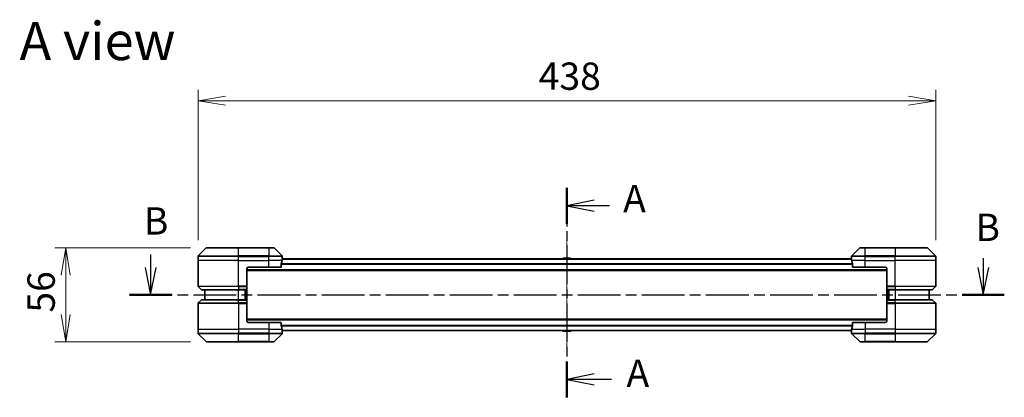
# Model space of a CAD drawing. Units: millimetres. Extents: x 0 to 9444, y 0 to 1826.
# Drawn here: x 1917 to 2502, y 759 to 983 of the extents above; entities that cross this region are included whole.
import ezdxf

# ---------------------------------------------------------------- set-up
doc = ezdxf.new("R2010")
doc.units = ezdxf.units.MM
doc.linetypes.add('CHAIN', pattern=[0.3543, 0.2362, -0.0295, 0.0591, -0.0295])
doc.layers.add('Centerline (ISO)', color=7, linetype='Continuous', lineweight=18, true_color=0x80ffff)
for name, color, linetype, lineweight in [('Dimension (ISO)', 7, 'Continuous', 18), ('Dimension (ISO) @ 1', 7, 'Continuous', 18), ('Section Line (ISO)', 7, 'CHAIN', 25), ('Symbol (ISO)', 7, 'Continuous', 18), ('Visible (ISO)', 7, 'Continuous', 35), ('Visible Narrow (ISO)', 7, 'Continuous', 25)]:
    doc.layers.add(name, color=color, linetype=linetype, lineweight=lineweight)
doc.styles.add('Note Text (TK)', font='MS PGothic.ttf')
doc.dimstyles.new('Default - Method 1b (TK)', dxfattribs={"dimscale": 3, "dimtxt": 2.5, "dimasz": 2.5, "dimexe": 1, "dimexo": 1.5, "dimgap": 1, "dimtad": 1, "dimrnd": 1e-08, "dimdsep": 46, "dimtxsty": 'Note Text (TK)', "dimblk": 'OPEN', "dimcen": 0.09, "dimdle": 5, "dimclrd": 100, "dimclre": 100, "dimclrt": 7, "dimadec": 1, "dimazin": 1, "dimtfac": 1, "dimtmove": 0, "dimatfit": 3, "dimldrblk": 'OPEN', "dimfxl": 0, "dimtolj": 1, "dimlwd": -1, "dimlwe": -1, "dimarcsym": 0})

# ---------------------------------------------------------------- blocks, each defined once
blk = doc.blocks.new('2dTransSection96')
at = {"layer": 'Section Line (ISO)', "linetype": 'Continuous'}
for p, q in [((139.445, 137.761), (139.445, 136.587)), ((215.499, 137.442), (215.499, 136.587)), ((138.945, 136.587), (139.445, 134.087)), ((139.445, 136.587), (139.445, 134.087)), ((139.445, 134.087), (139.945, 136.587)), ((214.999, 136.587), (215.499, 134.087)), ((215.499, 136.587), (215.499, 134.087)), ((215.499, 134.087), (215.999, 136.587))]:
    blk.add_line(p, q, dxfattribs=at)
at = {"layer": 'Section Line (ISO)', "linetype": 'CHAIN', "ltscale": 16.512249}
blk.add_line((137.52, 134.087), (217.424, 134.087), dxfattribs=at)
at = {"layer": 'Section Line (ISO)', "linetype": 'Continuous', "lineweight": 50}
for p, q in [((137.52, 134.087), (141.371, 134.087)), ((213.574, 134.087), (217.424, 134.087))]:
    blk.add_line(p, q, dxfattribs=at)
at = {"layer": 'Section Line (ISO)', "char_height": 2.5, "attachment_point": 7, "style": 'Note Text (TK)'}
for insert in [(138.822, 138.816), (214.786, 138.23)]:
    blk.add_mtext('B', dxfattribs=dict(at, insert=insert))
blk = doc.blocks.new('_Open')
at = {"color": 0, "linetype": 'ByBlock', "lineweight": -2}
for p, q in [((-1, 0.167), (0, 0)), ((-1, -0.167), (0, 0)), ((0, 0), (-1, 0))]:
    blk.add_line(p, q, dxfattribs=at)
blk = doc.blocks.new('*D42')
at = {"layer": 'Defpoints', "color": 0, "transparency": 16777216}
for p in [(2461.29, 934.96), (2023.29, 842.36), (2461.29, 842.36)]:
    blk.add_point(p, dxfattribs=at)
at = {"layer": 'Dimension (ISO)', "color": 100, "transparency": 16777216}
for p, q in [((2023.29, 852.11), (2023.29, 941.46)), ((2461.29, 852.11), (2461.29, 941.46)), ((2039.54, 934.96), (2445.04, 934.96))]:
    blk.add_line(p, q, dxfattribs=at)
at = {"layer": 'Dimension (ISO)', "color": 100, "transparency": 16777216, "xscale": 16.25, "yscale": 16.25, "zscale": 16.25, "rotation": 180}
blk.add_blockref('_Open', (2023.29, 934.96), dxfattribs=at)
at = {"layer": 'Dimension (ISO)', "color": 100, "transparency": 16777216, "xscale": 16.25, "yscale": 16.25, "zscale": 16.25}
blk.add_blockref('_Open', (2461.29, 934.96), dxfattribs=at)
at = {"layer": 'Dimension (ISO)', "color": 7, "transparency": 16777216, "insert": (2225.54, 949.58), "char_height": 16.25, "attachment_point": 4, "style": 'Note Text (TK)'}
blk.add_mtext('\\A1;438', dxfattribs=at)
blk = doc.blocks.new('*D43')
at = {"layer": 'Defpoints', "color": 0, "transparency": 16777216}
for p in [(2028.5, 847.57), (1944.73, 791.57), (2028.5, 791.57)]:
    blk.add_point(p, dxfattribs=at)
at = {"layer": 'Dimension (ISO)', "color": 100, "transparency": 16777216}
for p, q in [((2018.75, 847.57), (1938.23, 847.57)), ((1944.73, 831.32), (1944.73, 807.82)), ((2018.75, 791.57), (1938.23, 791.57))]:
    blk.add_line(p, q, dxfattribs=at)
at = {"layer": 'Dimension (ISO)', "color": 100, "transparency": 16777216, "xscale": 16.25, "yscale": 16.25, "zscale": 16.25}
for p, rotation in [((1944.73, 847.57), 90), ((1944.73, 791.57), 270)]:
    blk.add_blockref('_Open', p, dxfattribs=dict(at, rotation=rotation))
at = {"layer": 'Dimension (ISO)', "color": 7, "transparency": 16777216, "insert": (1930.1, 808.99), "char_height": 16.25, "attachment_point": 4, "rotation": 90, "style": 'Note Text (TK)'}
blk.add_mtext('\\A1;56', dxfattribs=at)
blk = doc.blocks.new('2dTransSection98')
at = {"layer": 'Section Line (ISO)', "linetype": 'CHAIN', "ltscale": 14.938656}
blk.add_line((177.468, 143.88), (177.468, 124.709), dxfattribs=at)
at = {"layer": 'Section Line (ISO)', "linetype": 'Continuous', "lineweight": 50}
for p, q in [((177.468, 143.88), (177.468, 140.587)), ((177.468, 128.002), (177.468, 124.709))]:
    blk.add_line(p, q, dxfattribs=at)
at = {"layer": 'Section Line (ISO)', "linetype": 'Continuous'}
for p, q in [((179.968, 142.734), (177.468, 142.234)), ((179.968, 142.234), (177.468, 142.234)), ((177.468, 142.234), (179.968, 141.734)), ((181.352, 142.234), (179.968, 142.234)), ((179.968, 126.855), (177.468, 126.355)), ((179.968, 126.355), (177.468, 126.355)), ((177.468, 126.355), (179.968, 125.855)), ((181.541, 126.355), (179.968, 126.355))]:
    blk.add_line(p, q, dxfattribs=at)
at = {"layer": 'Section Line (ISO)', "char_height": 2.5, "attachment_point": 7, "style": 'Note Text (TK)'}
for insert in [(182.608, 140.861), (182.911, 124.883)]:
    blk.add_mtext('A', dxfattribs=dict(at, insert=insert))

msp = doc.modelspace()

# ---------------------------------------------------------------- linework, layer by layer
at = {"layer": 'Centerline (ISO)', "linetype": 'CHAIN', "ltscale": 12.01509}
msp.add_line((2242.2949, 854.7073), (2242.2949, 784.4246), dxfattribs=at)
at = {"layer": 'Visible (ISO)'}
for p, q in [((2023.2949, 840.0659), (2023.2949, 842.3588)), ((2028.1484, 847.4195), (2023.4413, 842.7124)), ((2028.502, 847.5659), (2047.2949, 847.5659)), ((2065.2949, 847.5659), (2047.2949, 847.5659)), ((2065.2949, 847.5659), (2068.0878, 847.5659)), ((2073.1484, 842.7124), (2068.4413, 847.4195)), ((2073.2949, 841.0659), (2073.2949, 842.3588)), ((2411.2949, 841.0659), (2411.2949, 842.3588)), ((2416.1484, 847.4195), (2411.4413, 842.7124)), ((2416.502, 847.5659), (2419.2949, 847.5659)), ((2437.2949, 847.5659), (2419.2949, 847.5659)), ((2437.2949, 847.5659), (2456.0878, 847.5659)), ((2461.1484, 842.7124), (2456.4413, 847.4195)), ((2461.2949, 840.0659), (2461.2949, 842.3588)), ((2023.2949, 824.7731), (2023.2949, 840.0659)), ((2053.2949, 836.0659), (2065.2949, 836.0659)), ((2072.7111, 836.0659), (2065.2949, 836.0659)), ((2072.7111, 836.0659), (2072.7111, 837.9573)), ((2411.3227, 840.8659), (2073.2671, 840.8659)), ((2073.2949, 841.0659), (2073.2868, 841.0659)), ((2073.2949, 840.8659), (2073.2949, 841.0659)), ((2239.9857, 841.1749), (2239.7849, 840.8659)), ((2244.4364, 841.2659), (2240.1534, 841.2659)), ((2244.604, 841.1749), (2244.8049, 840.8659)), ((2411.2949, 841.0659), (2411.2949, 840.8659)), ((2411.303, 841.0659), (2411.2949, 841.0659)), ((2411.8787, 837.9573), (2411.8787, 836.0659)), ((2419.2949, 836.0659), (2411.8787, 836.0659)), ((2419.2949, 836.0659), (2431.2949, 836.0659)), ((2461.2949, 824.7731), (2461.2949, 840.0659)), ((2052.2949, 835.0659), (2052.2949, 824.7731)), ((2052.2949, 834.0659), (2432.2949, 834.0659)), ((2432.2949, 835.0659), (2432.2949, 824.7731)), ((2023.4413, 824.4195), (2025.1484, 822.7124)), ((2052.2949, 824.7731), (2052.2949, 824.4195)), ((2052.2949, 822.7124), (2052.2949, 824.4195)), ((2432.2949, 824.4195), (2432.2949, 824.7731)), ((2432.2949, 824.4195), (2432.2949, 822.7124)), ((2461.1484, 824.4195), (2459.4413, 822.7124)), ((2047.2949, 822.5659), (2025.502, 822.5659)), ((2027.2949, 822.5659), (2027.2949, 816.5659)), ((2047.2949, 822.5659), (2052.2949, 822.5659)), ((2051.2949, 816.5659), (2051.2949, 822.5659)), ((2052.2949, 822.7124), (2052.2949, 822.5659)), ((2052.2949, 816.5659), (2052.2949, 822.5659)), ((2432.2949, 822.5659), (2432.2949, 822.7124)), ((2432.2949, 822.5659), (2432.2949, 816.5659)), ((2432.2949, 822.5659), (2437.2949, 822.5659)), ((2433.2949, 822.5659), (2433.2949, 816.5659)), ((2459.0878, 822.5659), (2437.2949, 822.5659)), ((2457.2949, 816.5659), (2457.2949, 822.5659)), ((2023.2949, 814.3588), (2023.2949, 799.0659)), ((2023.4413, 814.7124), (2025.1484, 816.4195)), ((2025.502, 816.5659), (2047.2949, 816.5659)), ((2052.2949, 816.5659), (2047.2949, 816.5659)), ((2052.2949, 816.5659), (2052.2949, 816.4195)), ((2052.2949, 814.7124), (2052.2949, 816.4195)), ((2052.2949, 814.7124), (2052.2949, 814.3588)), ((2052.2949, 804.0659), (2052.2949, 814.3588)), ((2432.2949, 816.4195), (2432.2949, 816.5659)), ((2437.2949, 816.5659), (2432.2949, 816.5659)), ((2432.2949, 816.4195), (2432.2949, 814.7124)), ((2432.2949, 814.3588), (2432.2949, 814.7124)), ((2432.2949, 804.0659), (2432.2949, 814.3588)), ((2437.2949, 816.5659), (2459.0878, 816.5659)), ((2461.1484, 814.7124), (2459.4413, 816.4195)), ((2461.2949, 814.3588), (2461.2949, 799.0659)), ((2432.2949, 805.0659), (2052.2949, 805.0659)), ((2065.2949, 803.0659), (2053.2949, 803.0659)), ((2065.2949, 803.0659), (2072.7111, 803.0659)), ((2072.7111, 801.1746), (2072.7111, 803.0659)), ((2411.8787, 803.0659), (2411.8787, 801.1746)), ((2411.8787, 803.0659), (2419.2949, 803.0659)), ((2431.2949, 803.0659), (2419.2949, 803.0659)), ((2023.2949, 799.0659), (2023.2949, 796.7731)), ((2023.4413, 796.4195), (2028.1484, 791.7124)), ((2068.4413, 791.7124), (2073.1484, 796.4195)), ((2073.2671, 798.2659), (2411.3227, 798.2659)), ((2073.2868, 798.0659), (2073.2949, 798.0659)), ((2073.2949, 798.0659), (2073.2949, 798.2659)), ((2073.2949, 798.0659), (2073.2949, 796.7731)), ((2239.9857, 797.9569), (2239.7849, 798.2659)), ((2240.1534, 797.8659), (2244.4364, 797.8659)), ((2244.604, 797.9569), (2244.8049, 798.2659)), ((2411.2949, 798.2659), (2411.2949, 798.0659)), ((2411.2949, 798.0659), (2411.303, 798.0659)), ((2411.2949, 798.0659), (2411.2949, 796.7731)), ((2411.4413, 796.4195), (2416.1484, 791.7124)), ((2456.4413, 791.7124), (2461.1484, 796.4195)), ((2461.2949, 799.0659), (2461.2949, 796.7731)), ((2047.2949, 791.5659), (2028.502, 791.5659)), ((2047.2949, 791.5659), (2065.2949, 791.5659)), ((2068.0878, 791.5659), (2065.2949, 791.5659)), ((2419.2949, 791.5659), (2416.502, 791.5659)), ((2419.2949, 791.5659), (2437.2949, 791.5659)), ((2456.0878, 791.5659), (2437.2949, 791.5659))]:
    msp.add_line(p, q, dxfattribs=at)
for centre, radius, start, end in [((2023.7949, 842.3588), 0.5, 135, 180), ((2028.502, 847.0659), 0.5, 90, 135), ((2068.0878, 847.0659), 0.5, 45, 90), ((2072.7949, 842.3588), 0.5, 0, 45), ((2411.7949, 842.3588), 0.5, 135, 180), ((2416.502, 847.0659), 0.5, 90, 135), ((2456.0878, 847.0659), 0.5, 45, 90), ((2460.7949, 842.3588), 0.5, 0, 45), ((2053.2949, 835.0659), 1, 90, 180), ((2240.1534, 841.0659), 0.2, 90, 146.9761324), ((2244.4364, 841.0659), 0.2, 33.0238676, 90), ((2431.2949, 835.0659), 1, 0, 90), ((2023.7949, 824.7731), 0.5, 180, 225), ((2460.7949, 824.7731), 0.5, 315, 0), ((2025.502, 823.0659), 0.5, 225, 270), ((2459.0878, 823.0659), 0.5, 270, 315), ((2023.7949, 814.3588), 0.5, 135, 180), ((2025.502, 816.0659), 0.5, 90, 135), ((2459.0878, 816.0659), 0.5, 45, 90), ((2460.7949, 814.3588), 0.5, 0, 45), ((2053.2949, 804.0659), 1, 180, 270), ((2431.2949, 804.0659), 1, 270, 0), ((2023.7949, 796.7731), 0.5, 180, 225), ((2072.7949, 796.7731), 0.5, 315, 0), ((2240.1534, 798.0659), 0.2, 213.0238676, 270), ((2244.4364, 798.0659), 0.2, 270, 326.9761324), ((2411.7949, 796.7731), 0.5, 180, 225), ((2460.7949, 796.7731), 0.5, 315, 0), ((2028.502, 792.0659), 0.5, 225, 270), ((2068.0878, 792.0659), 0.5, 270, 315), ((2416.502, 792.0659), 0.5, 225, 270), ((2456.0878, 792.0659), 0.5, 270, 315)]:
    msp.add_arc(centre, radius, start, end, dxfattribs=at)
for centre, major_axis, start_param, end_param in [((2065.2949, 841.6659), (0, -9.6), 1.19575789, 1.40334825), ((2065.2949, 841.6659), (0, -9.6), 1.40334825, 1.49698509), ((2419.2949, 841.6659), (0, -9.6), 4.78620022, 4.87983706), ((2419.2949, 841.6659), (0, -9.6), 4.87983706, 5.08742742), ((2065.2949, 797.4659), (0, 9.6), 4.87983706, 5.08742742), ((2419.2949, 797.4659), (0, 9.6), 1.19575789, 1.40334825), ((2065.2949, 797.4659), (0, 9.6), 4.78620022, 4.87983706), ((2419.2949, 797.4659), (0, 9.6), 1.40334825, 1.49698509)]:
    msp.add_ellipse(centre, major_axis=major_axis, ratio=0.83333333, start_param=start_param, end_param=end_param, dxfattribs=at)
for points, knots in [([(2072.7388, 838.1494), (2072.7314, 838.1266), (2072.7249, 838.1), (2072.7141, 838.0348), (2072.7111, 837.9949), (2072.7111, 837.9573)], [-0.0201836507, -0.0201836507, -0.0201836507, -0.0201836507, -0.0112759257, -0.0112759257, 0, 0, 0, 0]), ([(2073.2868, 841.0659), (2073.2851, 841.0659), (2073.283, 841.0584), (2073.2786, 841.0278), (2073.2764, 841.0047), (2073.274, 840.9717), (2073.2735, 840.965), (2073.2731, 840.958)], [0.1356732242, 0.1356732242, 0.1356732242, 0.1356732242, 0.1469944231, 0.1469944231, 0.158315622, 0.158315622, 0.1609890322, 0.1609890322, 0.1609890322, 0.1609890322]), ([(2411.3167, 840.958), (2411.3162, 840.965), (2411.3158, 840.9717), (2411.3134, 841.0047), (2411.3112, 841.0278), (2411.3068, 841.0584), (2411.3047, 841.0659), (2411.303, 841.0659)], [0.1103900742, 0.1103900742, 0.1103900742, 0.1103900742, 0.1130634845, 0.1130634845, 0.1243846834, 0.1243846834, 0.1357058823, 0.1357058823, 0.1357058823, 0.1357058823]), ([(2411.8787, 837.9573), (2411.8787, 837.9956), (2411.8755, 838.0362), (2411.8646, 838.1011), (2411.8582, 838.1271), (2411.8509, 838.1494)], [0.093260715, 0.093260715, 0.093260715, 0.093260715, 0.1047444472, 0.1047444472, 0.1134564756, 0.1134564756, 0.1134564756, 0.1134564756]), ([(2072.7111, 801.1746), (2072.7111, 801.1363), (2072.7143, 801.0957), (2072.7251, 801.0308), (2072.7316, 801.0048), (2072.7388, 800.9825)], [0.093260715, 0.093260715, 0.093260715, 0.093260715, 0.1047444472, 0.1047444472, 0.1134564756, 0.1134564756, 0.1134564756, 0.1134564756]), ([(2411.8509, 800.9825), (2411.8584, 801.0053), (2411.8649, 801.0319), (2411.8756, 801.0971), (2411.8787, 801.137), (2411.8787, 801.1746)], [-0.0201836507, -0.0201836507, -0.0201836507, -0.0201836507, -0.0112759257, -0.0112759257, 0, 0, 0, 0]), ([(2073.2731, 798.1739), (2073.2735, 798.1669), (2073.274, 798.1602), (2073.2764, 798.1272), (2073.2786, 798.1041), (2073.283, 798.0735), (2073.2851, 798.0659), (2073.2868, 798.0659)], [0.1103900742, 0.1103900742, 0.1103900742, 0.1103900742, 0.1130634845, 0.1130634845, 0.1243846834, 0.1243846834, 0.1357058823, 0.1357058823, 0.1357058823, 0.1357058823]), ([(2411.303, 798.0659), (2411.3047, 798.0659), (2411.3068, 798.0735), (2411.3112, 798.1041), (2411.3134, 798.1272), (2411.3158, 798.1602), (2411.3162, 798.1669), (2411.3167, 798.1739)], [0.1356732242, 0.1356732242, 0.1356732242, 0.1356732242, 0.1469944231, 0.1469944231, 0.158315622, 0.158315622, 0.1609890322, 0.1609890322, 0.1609890322, 0.1609890322])]:
    msp.add_open_spline(points, degree=3, knots=knots, dxfattribs=at)
at = {"layer": 'Visible Narrow (ISO)'}
for p, q in [((2047.2949, 842.3588), (2023.2949, 842.3588)), ((2023.4413, 842.7124), (2047.2949, 842.7124)), ((2047.2949, 847.4195), (2028.1484, 847.4195)), ((2047.2949, 847.5659), (2047.2949, 847.4195)), ((2047.2949, 847.4195), (2065.2949, 847.4195)), ((2047.2949, 842.7124), (2047.2949, 847.4195)), ((2047.2949, 842.7124), (2047.2949, 842.3588)), ((2065.2949, 842.7124), (2047.2949, 842.7124)), ((2047.2949, 840.0659), (2047.2949, 842.3588)), ((2047.2949, 842.3588), (2065.2949, 842.3588)), ((2065.2949, 847.4195), (2065.2949, 847.5659)), ((2068.4413, 847.4195), (2065.2949, 847.4195)), ((2065.2949, 847.4195), (2065.2949, 842.7124)), ((2065.2949, 842.7124), (2065.2949, 842.3588)), ((2065.2949, 842.7124), (2073.1484, 842.7124)), ((2065.2949, 840.0659), (2065.2949, 842.3588)), ((2073.2949, 842.3588), (2065.2949, 842.3588)), ((2419.2949, 842.3588), (2411.2949, 842.3588)), ((2411.4413, 842.7124), (2419.2949, 842.7124)), ((2419.2949, 847.4195), (2416.1484, 847.4195)), ((2419.2949, 847.4195), (2419.2949, 847.5659)), ((2419.2949, 847.4195), (2437.2949, 847.4195)), ((2419.2949, 842.7124), (2419.2949, 847.4195)), ((2437.2949, 842.7124), (2419.2949, 842.7124)), ((2419.2949, 842.7124), (2419.2949, 842.3588)), ((2419.2949, 840.0659), (2419.2949, 842.3588)), ((2419.2949, 842.3588), (2437.2949, 842.3588)), ((2437.2949, 847.4195), (2437.2949, 847.5659)), ((2456.4413, 847.4195), (2437.2949, 847.4195)), ((2437.2949, 847.4195), (2437.2949, 842.7124)), ((2437.2949, 842.7124), (2437.2949, 842.3588)), ((2437.2949, 842.7124), (2461.1484, 842.7124)), ((2437.2949, 840.0659), (2437.2949, 842.3588)), ((2461.2949, 842.3588), (2437.2949, 842.3588)), ((2047.2949, 840.0659), (2023.2949, 840.0659)), ((2047.2949, 840.0659), (2065.2949, 840.0659)), ((2047.2949, 824.7731), (2047.2949, 840.0659)), ((2073.183, 840.0659), (2065.2949, 840.0659)), ((2065.2949, 836.0659), (2065.2949, 840.0659)), ((2411.8787, 837.9494), (2072.7111, 837.9494)), ((2072.7111, 837.7573), (2411.8787, 837.7573)), ((2073.259, 840.758), (2411.3308, 840.758)), ((2244.604, 841.1749), (2239.9857, 841.1749)), ((2419.2949, 840.0659), (2411.4068, 840.0659)), ((2419.2949, 840.0659), (2437.2949, 840.0659)), ((2419.2949, 836.0659), (2419.2949, 840.0659)), ((2461.2949, 840.0659), (2437.2949, 840.0659)), ((2437.2949, 824.7731), (2437.2949, 840.0659)), ((2432.2949, 834.3659), (2052.2949, 834.3659)), ((2023.2949, 824.7731), (2047.2949, 824.7731)), ((2047.2949, 824.4195), (2023.4413, 824.4195)), ((2052.2949, 824.7731), (2047.2949, 824.7731)), ((2047.2949, 824.4195), (2047.2949, 824.7731)), ((2047.2949, 824.4195), (2052.2949, 824.4195)), ((2047.2949, 824.4195), (2047.2949, 822.7124)), ((2437.2949, 824.7731), (2432.2949, 824.7731)), ((2432.2949, 824.4195), (2437.2949, 824.4195)), ((2437.2949, 824.7731), (2461.2949, 824.7731)), ((2437.2949, 824.4195), (2437.2949, 824.7731)), ((2461.1484, 824.4195), (2437.2949, 824.4195)), ((2437.2949, 824.4195), (2437.2949, 822.7124)), ((2025.1484, 822.7124), (2047.2949, 822.7124)), ((2052.2949, 822.7124), (2047.2949, 822.7124)), ((2047.2949, 822.7124), (2047.2949, 822.5659)), ((2047.2949, 816.5659), (2047.2949, 822.5659)), ((2050.9949, 822.5659), (2050.9949, 816.5659)), ((2051.9949, 822.5659), (2051.9949, 816.5659)), ((2437.2949, 822.7124), (2432.2949, 822.7124)), ((2432.5949, 816.5659), (2432.5949, 822.5659)), ((2433.5949, 816.5659), (2433.5949, 822.5659)), ((2437.2949, 822.7124), (2437.2949, 822.5659)), ((2437.2949, 822.7124), (2459.4413, 822.7124)), ((2437.2949, 822.5659), (2437.2949, 816.5659)), ((2047.2949, 814.3588), (2023.2949, 814.3588)), ((2023.4413, 814.7124), (2047.2949, 814.7124)), ((2047.2949, 816.4195), (2025.1484, 816.4195)), ((2047.2949, 816.4195), (2047.2949, 816.5659)), ((2047.2949, 816.4195), (2052.2949, 816.4195)), ((2047.2949, 814.7124), (2047.2949, 816.4195)), ((2047.2949, 814.7124), (2047.2949, 814.3588)), ((2052.2949, 814.7124), (2047.2949, 814.7124)), ((2047.2949, 814.3588), (2047.2949, 799.0659)), ((2047.2949, 814.3588), (2052.2949, 814.3588)), ((2432.2949, 816.4195), (2437.2949, 816.4195)), ((2437.2949, 814.7124), (2432.2949, 814.7124)), ((2432.2949, 814.3588), (2437.2949, 814.3588)), ((2437.2949, 816.4195), (2437.2949, 816.5659)), ((2459.4413, 816.4195), (2437.2949, 816.4195)), ((2437.2949, 814.7124), (2437.2949, 816.4195)), ((2437.2949, 814.7124), (2437.2949, 814.3588)), ((2437.2949, 814.7124), (2461.1484, 814.7124)), ((2437.2949, 814.3588), (2437.2949, 799.0659)), ((2461.2949, 814.3588), (2437.2949, 814.3588)), ((2052.2949, 804.7659), (2432.2949, 804.7659)), ((2065.2949, 803.0659), (2065.2949, 799.0659)), ((2411.8787, 801.3746), (2072.7111, 801.3746)), ((2072.7111, 801.1825), (2411.8787, 801.1825)), ((2419.2949, 803.0659), (2419.2949, 799.0659)), ((2023.2949, 799.0659), (2047.2949, 799.0659)), ((2023.2949, 796.7731), (2047.2949, 796.7731)), ((2047.2949, 796.4195), (2023.4413, 796.4195)), ((2065.2949, 799.0659), (2047.2949, 799.0659)), ((2047.2949, 799.0659), (2047.2949, 796.7731)), ((2065.2949, 796.7731), (2047.2949, 796.7731)), ((2047.2949, 796.4195), (2047.2949, 796.7731)), ((2047.2949, 796.4195), (2065.2949, 796.4195)), ((2047.2949, 791.7124), (2047.2949, 796.4195)), ((2065.2949, 799.0659), (2073.183, 799.0659)), ((2065.2949, 799.0659), (2065.2949, 796.7731)), ((2065.2949, 796.7731), (2073.2949, 796.7731)), ((2065.2949, 796.4195), (2065.2949, 796.7731)), ((2073.1484, 796.4195), (2065.2949, 796.4195)), ((2065.2949, 796.4195), (2065.2949, 791.7124)), ((2411.3308, 798.3739), (2073.259, 798.3739)), ((2239.9857, 797.9569), (2244.604, 797.9569)), ((2411.2949, 796.7731), (2419.2949, 796.7731)), ((2411.4068, 799.0659), (2419.2949, 799.0659)), ((2419.2949, 796.4195), (2411.4413, 796.4195)), ((2437.2949, 799.0659), (2419.2949, 799.0659)), ((2419.2949, 799.0659), (2419.2949, 796.7731)), ((2437.2949, 796.7731), (2419.2949, 796.7731)), ((2419.2949, 796.4195), (2419.2949, 796.7731)), ((2419.2949, 796.4195), (2437.2949, 796.4195)), ((2419.2949, 791.7124), (2419.2949, 796.4195)), ((2437.2949, 799.0659), (2461.2949, 799.0659)), ((2437.2949, 799.0659), (2437.2949, 796.7731)), ((2437.2949, 796.7731), (2461.2949, 796.7731)), ((2437.2949, 796.4195), (2437.2949, 796.7731)), ((2461.1484, 796.4195), (2437.2949, 796.4195)), ((2437.2949, 796.4195), (2437.2949, 791.7124)), ((2028.1484, 791.7124), (2047.2949, 791.7124)), ((2065.2949, 791.7124), (2047.2949, 791.7124)), ((2047.2949, 791.7124), (2047.2949, 791.5659)), ((2065.2949, 791.7124), (2068.4413, 791.7124)), ((2065.2949, 791.7124), (2065.2949, 791.5659)), ((2416.1484, 791.7124), (2419.2949, 791.7124)), ((2419.2949, 791.7124), (2419.2949, 791.5659)), ((2437.2949, 791.7124), (2419.2949, 791.7124)), ((2437.2949, 791.5659), (2437.2949, 791.7124)), ((2437.2949, 791.7124), (2456.4413, 791.7124))]:
    msp.add_line(p, q, dxfattribs=at)

# ---------------------------------------------------------------- block references
at = {"layer": 'Section Line (ISO)', "xscale": 6.5, "yscale": 6.5, "zscale": 6.5}
for name in ['2dTransSection98', '2dTransSection96']:
    msp.add_blockref(name, (1088.75, -52), dxfattribs=at)

# ---------------------------------------------------------------- texts
at = {"layer": 'Symbol (ISO)', "color": 7, "insert": (1917.2625, 970.4946), "char_height": 22.75, "attachment_point": 4, "line_spacing_factor": 1.5, "style": 'Note Text (TK)'}
msp.add_mtext('\\fMS PGothic|b0|i0;{\\H22.7500;A view}', dxfattribs=at)

# ---------------------------------------------------------------- dimensions: what is measured, and where the dimension line sits
at = {"layer": 'Dimension (ISO) @ 1', "color": 100, "true_color": 0x00ff3f}
for base, p1, p2, angle, picture, middle in [((2461.2949, 934.9566), (2023.2949, 842.3588), (2461.2949, 842.3588), 180, '*D42', (2242.2949, 934.9566)), ((1944.7288, 791.5659), (2028.502, 847.5659), (2028.502, 791.5659), 90, '*D43', (1944.7288, 819.5659))]:
    dim = msp.add_linear_dim(base=base, p1=p1, p2=p2, angle=angle, dimstyle='Default - Method 1b (TK)', override={"dimscale": 1, "dimtxt": 16.25, "dimasz": 16.25, "dimexe": 6.5, "dimexo": 9.75, "dimgap": 6.5, "dimdec": 2, "dimcen": 0.585, "dimtol": 0, "dimlim": 0, "dimtp": 0, "dimtm": 0, "dimtdec": 2, "dimtix": 0, "dimtofl": 0, "dimtmove": 0, "dimatfit": 1}, dxfattribs=at)
    dim.commit()
    dim.dimension.update_dxf_attribs({"geometry": picture, "text_midpoint": middle, "dimtype": 128})

doc.saveas('drawing.dxf')
